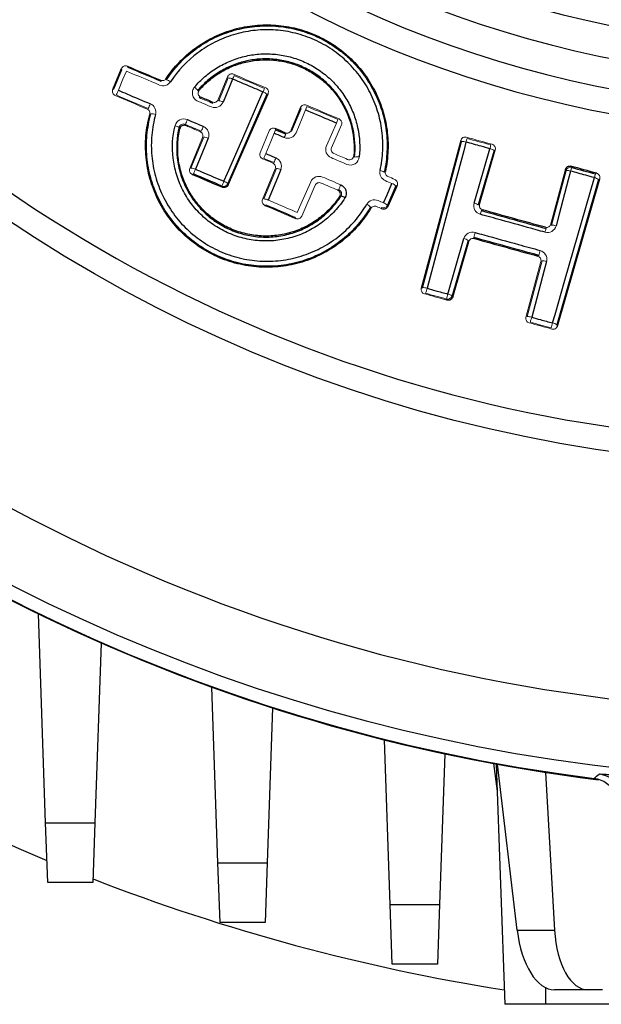
# Model space of a CAD drawing. Units: millimetres. Extents: x -1097 to 684, y -684 to 684.
# Drawn here: x -3 to 30, y -110 to -55 of the extents above; entities that cross this region are included whole.
import ezdxf

# ---------------------------------------------------------------- set-up
doc = ezdxf.new("R2010")
doc.units = ezdxf.units.MM

msp = doc.modelspace()

# ---------------------------------------------------------------- linework, layer by layer
at = {"color": 7, "linetype": 'Continuous', "lineweight": 25}
for p, q in [((2.606, -58.889), (3.087, -57.726)), ((11.139, -59.15), (8.978, -64.102)), ((9.006, -64.172), (11.208, -59.122)), ((13.005, -59.884), (12.484, -61.146)), ((21.882, -61.702), (19.695, -69.905)), ((19.762, -69.868), (21.918, -61.766)), ((22.622, -65.184), (23.491, -62.165)), ((23.722, -62.266), (22.852, -65.285)), ((22.917, -65.248), (23.786, -62.23)), ((27.983, -63.133), (28.021, -63.2)), ((27.678, -63.309), (26.869, -66.344)), ((26.906, -66.409), (27.714, -63.374)), ((27.232, -71.991), (29.578, -63.836)), ((27.714, -63.374), (27.678, -63.309)), ((8.678, -64.301), (8.651, -64.234)), ((8.978, -64.102), (9.006, -64.172)), ((18.286, -64.224), (17.816, -65.299)), ((18.355, -64.196), (17.844, -65.368)), ((29.514, -63.872), (27.194, -71.925)), ((17.816, -65.299), (17.844, -65.368)), ((21.17, -70.221), (22.056, -67.149)), ((22.286, -67.25), (21.401, -70.323)), ((21.438, -70.389), (22.323, -67.315)), ((21.401, -70.323), (21.438, -70.389)), ((-1.108, -99.523), (-1.512, -87.946)), ((1.971, -89.558), (1.623, -99.523)), ((8.432, -101.748), (8.092, -92.007)), ((11.463, -93.158), (11.163, -101.748)), ((17.972, -104.05), (17.654, -94.926)), ((20.995, -95.702), (20.703, -104.05)), ((23.691, -96.239), (23.899, -97.766)), ((23.847, -96.276), (24.312, -109.581)), ((25, -105.476), (23.911, -96.28)), ((26.568, -96.727), (27.074, -105.476)), ((-0.992, -102.829), (-1.108, -99.523)), ((-1.108, -99.523), (1.623, -99.523)), ((1.623, -99.523), (1.508, -102.829)), ((8.548, -105.053), (8.432, -101.748)), ((8.432, -101.748), (11.163, -101.748)), ((11.163, -101.748), (11.048, -105.053)), ((1.508, -102.829), (-0.992, -102.829)), ((18.088, -107.355), (17.972, -104.05)), ((17.972, -104.05), (20.703, -104.05)), ((20.703, -104.05), (20.588, -107.355)), ((11.048, -105.053), (8.548, -105.053)), ((25, -105.476), (27.074, -105.476)), ((20.588, -107.355), (18.088, -107.355)), ((26.598, -109.581), (26.598, -108.67)), ((28.944, -108.781), (27.069, -108.781)), ((29.726, -108.781), (28.944, -108.781)), ((26.598, -109.581), (24.312, -109.581)), ((30.1, -109.581), (26.598, -109.581))]:
    msp.add_line(p, q, dxfattribs=at)
at = {"color": 144, "linetype": 'Continuous', "lineweight": 18}
for p, q in [((2.675, -58.861), (3.115, -57.796)), ((3.115, -57.796), (3.087, -57.726)), ((3.412, -57.59), (3.442, -57.664)), ((8.971, -58.175), (8.446, -59.445)), ((8.474, -59.515), (8.999, -58.244)), ((2.606, -58.889), (2.675, -58.861)), ((11.208, -59.122), (11.139, -59.15)), ((8.15, -59.654), (8.121, -59.581)), ((12.512, -61.215), (13.033, -59.953)), ((13.033, -59.953), (13.005, -59.884)), ((11.594, -61.042), (11.624, -61.115)), ((14.442, -62.005), (14.992, -60.745)), ((14.727, -62.108), (15.276, -60.848)), ((7.579, -61.544), (6.869, -63.263)), ((6.939, -63.235), (7.648, -61.517)), ((11.269, -61.178), (10.766, -62.396)), ((12.188, -61.354), (12.159, -61.281)), ((12.484, -61.146), (12.512, -61.215)), ((21.918, -61.766), (21.882, -61.702)), ((23.786, -62.23), (23.722, -62.266)), ((11.6, -63.287), (10.902, -64.978)), ((10.972, -64.95), (11.669, -63.259)), ((7.071, -63.562), (7.004, -63.589)), ((29.34, -63.565), (29.407, -63.528)), ((29.578, -63.836), (29.514, -63.872)), ((13.073, -65.9), (13.816, -64.195)), ((18.355, -64.196), (18.286, -64.224)), ((11.104, -65.277), (11.037, -65.304)), ((17.516, -65.497), (17.489, -65.431)), ((22.852, -65.285), (22.917, -65.248)), ((12.744, -66.029), (12.717, -65.962)), ((23.088, -65.557), (23.02, -65.596)), ((26.603, -66.589), (26.564, -66.52)), ((26.869, -66.344), (26.906, -66.409)), ((22.597, -67.083), (22.631, -67.145)), ((22.323, -67.315), (22.286, -67.25)), ((26.139, -68.115), (26.201, -68.08)), ((26.316, -68.42), (25.491, -71.511)), ((25.558, -71.473), (26.381, -68.384)), ((19.695, -69.905), (19.762, -69.868)), ((21.129, -70.56), (21.094, -70.496)), ((27.194, -71.925), (27.232, -71.991))]:
    msp.add_line(p, q, dxfattribs=at)
at = {"color": 144, "linetype": 'Continuous', "lineweight": 18, "flags": 128}
for points in [[(3.364, -57.863), (3.175, -58.321), (2.924, -58.928)], [(13.278, -60.018), (13.089, -60.475), (12.757, -61.28)], [(11.542, -61.312), (11.353, -61.77), (11.08, -62.433)], [(12.829, -65.699), (13.027, -65.246), (13.573, -63.996)]]:
    msp.add_lwpolyline(points, dxfattribs=at)
at = {"color": 7, "linetype": 'Continuous', "lineweight": 25, "flags": 128}
for points in [[(9.245, -58.31), (9.057, -58.767), (8.721, -59.581)], [(8.764, -63.972), (8.962, -63.519), (9.754, -61.705), (10.926, -59.021)], [(7.895, -61.582), (7.706, -62.04), (7.186, -63.301)], [(22.169, -61.798), (22.042, -62.276), (21.533, -64.189), (20.013, -69.9)], [(11.914, -63.324), (11.725, -63.782), (11.216, -65.014)], [(26.961, -71.823), (27.098, -71.348), (27.646, -69.446), (29.281, -63.77)], [(27.962, -63.405), (27.835, -63.883), (27.326, -65.796), (27.154, -66.441)], [(17.599, -65.167), (17.797, -64.714), (18.068, -64.093)], [(26.629, -68.415), (26.501, -68.893), (25.992, -70.806), (25.806, -71.504)], [(-5.598, -99.583), (-2.592, -100.945), (-1.035, -101.608)]]:
    msp.add_lwpolyline(points, dxfattribs=at)
at = {"color": 7, "linetype": 'Continuous', "lineweight": 25}
msp.add_circle((41.598, 0.619), 80.373, dxfattribs=at)
for centre, radius, start, end in [((41.598, 0.619), 97.724, 186.05094, 263.94906), ((41.598, 0.619), 98.461, 187.20003, 262.79997), ((41.598, 0.619), 57.104, 227.8295, 312.1705), ((41.598, 0.619), 58.896, 227.09728, 312.90272), ((41.598, 0.619), 60.551, 227.58467, 312.41533), ((41.598, 0.619), 61.906, 227.58467, 312.41533), ((41.598, 0.619), 79.035, 220.45377, 319.54623), ((41.598, 0.619), 93.966, 220.54697, 265.75508), ((15.139, -65.308), 0.527, 51.5872, 78.4536), ((41.598, 0.619), 98.5, 225.58468, 262.9458), ((-86.961, 42.352), 181.504, 309.81463, 309.93405), ((29.362, -98.312), 1.501, 25.0155, 82.9073), ((41.598, 0.619), 110.761, 248.78375, 261.00683)]:
    msp.add_arc(centre, radius, start, end, dxfattribs=at)
at = {"color": 144, "linetype": 'Continuous', "lineweight": 18}
for centre, radius, start, end in [((5.471, -58.865), 0.532, 50.6306, 77.8251), ((8.985, -58.792), 0.548, 61.5822, 88.5461), ((5.511, -56.683), 4.073, 336.4688, 339.4737), ((-0.253, -57.653), 3.423, 333.3564, 338.1269), ((6.823, -59.217), 0.558, 29.2042, 55.9079), ((5.821, -56.813), 5.562, 336.6112, 338.8106), ((10.765, -59.526), 0.531, 45.1243, 72.3046), ((0.947, -58.165), 4.038, 333.9103, 337.9566), ((8.46, -60.062), 0.548, 61.5828, 88.5541), ((2.699, -55.486), 11.509, 336.8122, 337.8746), ((4.767, -60.813), 0.578, 68.5325, 94.6495), ((2.006, -58.618), 5.119, 334.5626, 337.7554), ((-33.959, -39.925), 53.194, 336.9594, 337.1892), ((5.986, -61.42), 0.529, 55.8219, 82.1656), ((2.27, -58.731), 5.79, 334.8449, 337.6681), ((7.635, -62.064), 0.547, 61.5837, 88.5658), ((4.09, -58.108), 8.112, 336.7336, 338.241), ((3.057, -57.669), 9.847, 336.7805, 338.0222), ((9.453, -58.229), 13.208, 344.3194, 345.2451), ((21.977, -62.302), 0.539, 69.1214, 96.2598), ((-16.068, -51.143), 41.066, 344.4304, 344.7281), ((23.397, -62.692), 0.535, 52.6866, 79.874), ((-0.048, -57.783), 12.06, 335.9653, 337.3211), ((-1.871, -57.009), 14.654, 336.1484, 337.2643), ((16.143, -63.189), 0.58, 78.2143, 104.269), ((6.926, -63.782), 0.547, 61.5844, 88.5751), ((11.657, -63.799), 0.54, 61.6099, 88.7453), ((27.955, -63.442), 0.251, 74.8726, 164.1872), ((34.556, -65.189), 6.831, 163.0731, 164.8634), ((1.228, -60.845), 6.444, 335.0637, 337.6004), ((17.351, -63.896), 0.527, 56.2651, 83.2961), ((27.773, -63.902), 0.531, 69.1951, 96.3848), ((34.18, -65.086), 5.073, 162.5617, 164.9732), ((29.185, -64.307), 0.545, 52.8983, 79.9226), ((0.78, -60.656), 8.646, 335.5567, 337.4478), ((8.747, -64.002), 0.251, 247.3259, 336.6741), ((8.603, -64.478), 0.531, 45.1253, 72.3094), ((51.788, -79.754), 39.737, 156.9025, 157.314), ((17.904, -64.609), 0.542, 45.3031, 72.4003), ((10.96, -65.489), 0.539, 61.6105, 88.7477), ((16.442, -65.753), 0.558, 38.7345, 65.4498), ((17.586, -65.199), 0.251, 247.3259, 336.6741), ((17.435, -65.684), 0.542, 45.3003, 72.3998), ((22.528, -65.711), 0.535, 52.6866, 79.874), ((-97.138, -32.491), 124.635, 344.49849, 344.59658), ((26.965, -66.938), 0.532, 69.1929, 96.3838), ((-146.931, -19.893), 175.972, 344.44491, 344.53784), ((34.347, -68.917), 8.087, 163.271, 164.7831), ((21.962, -67.676), 0.535, 52.6797, 79.867), ((37.739, -71.051), 11.915, 164.1908, 165.5632), ((26.44, -68.912), 0.532, 69.1845, 96.3761), ((19.821, -70.403), 0.539, 69.1242, 96.2702), ((-1.878, -63.892), 22.7, 343.9332, 344.6536), ((-36.644, -54.24), 59.983, 344.27494, 344.54758), ((21.159, -70.254), 0.251, 254.809, 344.1797), ((21.076, -70.748), 0.535, 52.6797, 79.867), ((25.617, -72.002), 0.532, 69.1826, 96.3751), ((36.38, -74.498), 10.989, 164.1946, 165.6825), ((35.1, -74.143), 8.463, 164.0895, 166.0215), ((26.866, -72.359), 0.544, 52.8659, 79.9188)]:
    msp.add_arc(centre, radius, start, end, dxfattribs=at)
at = {"color": 7, "linetype": 'Continuous', "lineweight": 25}
for centre, major_axis, start_param, end_param in [((26.948, -104.781), (-0.161, 3.999), 1.725203, 3.121467), ((29.065, -104.781), (0.161, 3.999), 1.765455, 3.161719)]:
    msp.add_ellipse(centre, major_axis=major_axis, ratio=0.499391, start_param=start_param, end_param=end_param, dxfattribs=at)
for points, knots in [([(5.563, -58.28), (5.778, -57.958), (6.019, -57.659), (6.547, -57.106), (6.837, -56.849), (7.46, -56.389), (7.788, -56.188), (8.473, -55.844), (8.834, -55.7), (9.578, -55.476), (9.955, -55.397), (10.72, -55.305), (11.11, -55.291), (11.888, -55.333), (12.271, -55.387), (12.835, -55.517), (13.022, -55.568), (13.392, -55.688), (13.576, -55.756), (14.115, -55.984), (14.457, -56.165), (14.944, -56.48), (15.102, -56.592), (15.41, -56.83), (15.56, -56.958), (15.988, -57.354), (16.247, -57.64), (16.715, -58.254), (16.925, -58.586), (17.281, -59.274), (17.427, -59.629), (17.659, -60.364), (17.744, -60.746), (17.846, -61.51), (17.864, -61.893), (17.834, -62.661), (17.786, -63.048), (17.704, -63.426)], [0, 0, 0, 0, 0.0625, 0.0625, 0.125, 0.125, 0.1875, 0.1875, 0.25, 0.25, 0.3125, 0.3125, 0.375, 0.375, 0.4375, 0.4375, 0.46875, 0.46875, 0.5, 0.5, 0.5625, 0.5625, 0.59375, 0.59375, 0.625, 0.625, 0.6875, 0.6875, 0.75, 0.75, 0.8125, 0.8125, 0.875, 0.875, 0.9375, 0.9375, 1, 1, 1, 1]), ([(5.583, -58.345), (6.01, -57.7), (6.534, -57.144), (7.464, -56.449), (7.79, -56.248), (8.472, -55.902), (8.83, -55.758), (9.572, -55.532), (9.948, -55.453), (10.709, -55.359), (11.097, -55.345), (11.874, -55.385), (12.255, -55.438), (12.818, -55.567), (13.004, -55.619), (13.372, -55.738), (13.556, -55.806), (14.093, -56.033), (14.434, -56.214), (14.919, -56.527), (15.076, -56.639), (15.382, -56.877), (15.532, -57.004), (15.958, -57.4), (16.216, -57.686), (16.68, -58.299), (16.889, -58.63), (17.241, -59.317), (17.386, -59.672), (17.614, -60.404), (17.697, -60.786), (17.795, -61.548), (17.811, -61.929), (17.777, -62.694), (17.727, -63.079), (17.644, -63.457)], [0, 0, 0, 0, 0.125, 0.125, 0.1875, 0.1875, 0.25, 0.25, 0.3125, 0.3125, 0.375, 0.375, 0.4375, 0.4375, 0.46875, 0.46875, 0.5, 0.5, 0.5625, 0.5625, 0.59375, 0.59375, 0.625, 0.625, 0.6875, 0.6875, 0.75, 0.75, 0.8125, 0.8125, 0.875, 0.875, 0.9375, 0.9375, 1, 1, 1, 1]), ([(17.412, -63.372), (17.493, -63.008), (17.541, -62.638), (17.574, -61.902), (17.559, -61.535), (17.466, -60.801), (17.386, -60.434), (17.167, -59.729), (17.028, -59.387), (16.689, -58.726), (16.489, -58.407), (16.041, -57.816), (15.793, -57.541), (15.383, -57.16), (15.239, -57.038), (14.945, -56.808), (14.793, -56.701), (14.326, -56.399), (13.998, -56.225), (13.308, -55.933), (12.951, -55.818), (12.228, -55.652), (11.861, -55.601), (11.113, -55.563), (10.74, -55.577), (10.007, -55.667), (9.645, -55.744), (8.931, -55.962), (8.587, -56.101), (7.931, -56.434), (7.618, -56.629), (6.723, -57.298), (6.219, -57.833), (5.808, -58.454)], [0, 0, 0, 0, 0.0625, 0.0625, 0.125, 0.125, 0.1875, 0.1875, 0.25, 0.25, 0.3125, 0.3125, 0.375, 0.375, 0.40625, 0.40625, 0.4375, 0.4375, 0.5, 0.5, 0.5625, 0.5625, 0.625, 0.625, 0.6875, 0.6875, 0.75, 0.75, 0.8125, 0.8125, 0.875, 0.875, 1, 1, 1, 1]), ([(7.136, -58.754), (7.313, -58.544), (7.506, -58.348), (7.923, -57.988), (8.146, -57.825), (8.61, -57.539), (8.852, -57.414), (9.359, -57.202), (9.624, -57.116), (10.156, -56.988), (10.427, -56.945), (10.975, -56.902), (11.255, -56.903), (11.803, -56.948), (12.074, -56.992), (12.609, -57.123), (12.875, -57.212), (13.383, -57.427), (13.626, -57.554), (14.093, -57.847), (14.317, -58.014), (14.732, -58.378), (14.923, -58.575), (15.273, -58.998), (15.433, -59.226), (15.712, -59.701), (15.832, -59.948), (16.031, -60.456), (16.111, -60.721), (16.287, -61.529), (16.318, -62.072), (16.262, -62.621)], [0, 0, 0, 0, 0.0625, 0.0625, 0.125, 0.125, 0.1875, 0.1875, 0.25, 0.25, 0.3125, 0.3125, 0.375, 0.375, 0.4375, 0.4375, 0.5, 0.5, 0.5625, 0.5625, 0.625, 0.625, 0.6875, 0.6875, 0.75, 0.75, 0.8125, 0.8125, 0.875, 0.875, 1, 1, 1, 1]), ([(16, -62.627), (16.053, -62.105), (16.024, -61.587), (15.856, -60.819), (15.78, -60.567), (15.59, -60.083), (15.476, -59.849), (15.21, -59.396), (15.057, -59.179), (14.724, -58.777), (14.542, -58.59), (14.147, -58.243), (13.933, -58.084), (13.489, -57.805), (13.257, -57.684), (12.774, -57.479), (12.521, -57.395), (12.011, -57.269), (11.753, -57.227), (11.231, -57.184), (10.965, -57.183), (10.442, -57.224), (10.185, -57.265), (9.678, -57.386), (9.427, -57.469), (8.944, -57.67), (8.713, -57.788), (8.271, -58.061), (8.06, -58.216), (7.663, -58.558), (7.479, -58.744), (7.31, -58.944)], [0, 0, 0, 0, 0.125, 0.125, 0.1875, 0.1875, 0.25, 0.25, 0.3125, 0.3125, 0.375, 0.375, 0.4375, 0.4375, 0.5, 0.5, 0.5625, 0.5625, 0.625, 0.625, 0.6875, 0.6875, 0.75, 0.75, 0.8125, 0.8125, 0.875, 0.875, 0.9375, 0.9375, 1, 1, 1, 1]), ([(7.399, -58.921), (7.565, -58.729), (7.746, -58.551), (8.138, -58.221), (8.347, -58.071), (8.781, -57.809), (9.008, -57.695), (9.483, -57.502), (9.73, -57.423), (10.226, -57.307), (10.478, -57.269), (10.989, -57.232), (11.249, -57.234), (11.76, -57.277), (12.012, -57.319), (12.509, -57.442), (12.757, -57.524), (13.231, -57.725), (13.457, -57.843), (13.892, -58.114), (14.101, -58.268), (14.49, -58.607), (14.669, -58.789), (14.997, -59.181), (15.147, -59.391), (15.544, -60.054), (15.735, -60.527), (15.966, -61.53), (16.001, -62.036), (15.956, -62.547)], [0, 0, 0, 0, 0.0625, 0.0625, 0.125, 0.125, 0.1875, 0.1875, 0.25, 0.25, 0.3125, 0.3125, 0.375, 0.375, 0.4375, 0.4375, 0.5, 0.5, 0.5625, 0.5625, 0.625, 0.625, 0.6875, 0.6875, 0.75, 0.75, 0.875, 0.875, 1, 1, 1, 1]), ([(10.926, -59.021), (10.772, -58.956), (10.619, -58.891), (10.465, -58.826), (10.059, -58.654), (9.652, -58.482), (9.245, -58.31)], [0, 0, 0, 0, 0.0005, 0.0005, 0.0005, 0.001824931, 0.001824931, 0.001824931, 0.001824931]), ([(2.924, -58.928), (3.078, -58.993), (3.231, -59.059), (3.384, -59.124), (3.819, -59.31), (4.255, -59.495), (4.69, -59.681)], [0, 0, 0, 0, 0.0005, 0.0005, 0.0005, 0.001919803, 0.001919803, 0.001919803, 0.001919803]), ([(14.992, -60.745), (14.839, -60.68), (14.685, -60.615), (14.532, -60.55), (14.114, -60.372), (13.696, -60.195), (13.278, -60.018)], [0, 0, 0, 0, 0.0005, 0.0005, 0.0005, 0.001862126, 0.001862126, 0.001862126, 0.001862126]), ([(16.899, -65.469), (16.696, -65.81), (16.461, -66.133), (15.932, -66.74), (15.644, -67.015), (15.023, -67.512), (14.687, -67.735), (13.979, -68.118), (13.612, -68.276), (13.043, -68.463), (12.851, -68.517), (12.459, -68.608), (12.259, -68.645), (11.66, -68.728), (11.26, -68.747), (10.66, -68.722), (10.459, -68.705), (10.058, -68.652), (9.858, -68.617), (9.268, -68.484), (8.887, -68.361), (8.147, -68.047), (7.786, -67.854), (7.114, -67.412), (6.8, -67.163), (6.217, -66.608), (5.948, -66.301), (5.476, -65.653), (5.27, -65.31), (5.007, -64.766), (4.927, -64.58), (4.785, -64.203), (4.723, -64.013), (4.563, -63.436), (4.49, -63.044), (4.416, -62.242), (4.415, -61.84), (4.483, -61.047), (4.552, -60.655), (4.658, -60.266)], [0, 0, 0, 0, 0.0625, 0.0625, 0.125, 0.125, 0.1875, 0.1875, 0.25, 0.25, 0.28125, 0.28125, 0.3125, 0.3125, 0.375, 0.375, 0.40625, 0.40625, 0.4375, 0.4375, 0.5, 0.5, 0.5625, 0.5625, 0.625, 0.625, 0.6875, 0.6875, 0.75, 0.75, 0.78125, 0.78125, 0.8125, 0.8125, 0.875, 0.875, 0.9375, 0.9375, 1, 1, 1, 1]), ([(16.877, -65.404), (16.673, -65.75), (16.441, -66.072), (15.924, -66.672), (15.637, -66.95), (15.014, -67.454), (14.683, -67.675), (14.161, -67.961), (13.982, -68.049), (13.616, -68.209), (13.427, -68.281), (12.856, -68.471), (12.468, -68.562), (11.876, -68.646), (11.677, -68.665), (11.276, -68.686), (11.073, -68.687), (10.472, -68.663), (10.076, -68.611), (9.295, -68.437), (8.907, -68.312), (8.169, -68), (7.816, -67.811), (7.146, -67.371), (6.827, -67.117), (6.249, -66.565), (5.986, -66.265), (5.632, -65.778), (5.52, -65.608), (5.314, -65.263), (5.22, -65.087), (4.961, -64.549), (4.821, -64.176), (4.609, -63.401), (4.538, -63.006), (4.468, -62.216), (4.468, -61.818), (4.541, -61.018), (4.613, -60.624), (4.72, -60.238)], [0, 0, 0, 0, 0.0625, 0.0625, 0.125, 0.125, 0.1875, 0.1875, 0.21875, 0.21875, 0.25, 0.25, 0.3125, 0.3125, 0.34375, 0.34375, 0.375, 0.375, 0.4375, 0.4375, 0.5, 0.5, 0.5625, 0.5625, 0.625, 0.625, 0.6875, 0.6875, 0.71875, 0.71875, 0.75, 0.75, 0.8125, 0.8125, 0.875, 0.875, 0.9375, 0.9375, 1, 1, 1, 1]), ([(4.978, -60.276), (4.875, -60.648), (4.806, -61.026), (4.736, -61.795), (4.736, -62.178), (4.803, -62.939), (4.871, -63.318), (5.076, -64.064), (5.21, -64.423), (5.459, -64.941), (5.55, -65.11), (5.747, -65.442), (5.855, -65.605), (6.195, -66.074), (6.448, -66.363), (7.005, -66.894), (7.312, -67.139), (7.957, -67.562), (8.296, -67.744), (9.006, -68.045), (9.38, -68.164), (10.131, -68.332), (10.512, -68.382), (11.091, -68.404), (11.286, -68.403), (11.672, -68.383), (11.864, -68.365), (12.433, -68.284), (12.806, -68.196), (13.356, -68.013), (13.537, -67.944), (13.89, -67.79), (14.062, -67.705), (14.564, -67.43), (14.882, -67.218), (15.481, -66.733), (15.757, -66.465), (16.254, -65.888), (16.477, -65.578), (16.673, -65.246)], [0, 0, 0, 0, 0.0625, 0.0625, 0.125, 0.125, 0.1875, 0.1875, 0.25, 0.25, 0.28125, 0.28125, 0.3125, 0.3125, 0.375, 0.375, 0.4375, 0.4375, 0.5, 0.5, 0.5625, 0.5625, 0.625, 0.625, 0.65625, 0.65625, 0.6875, 0.6875, 0.75, 0.75, 0.78125, 0.78125, 0.8125, 0.8125, 0.875, 0.875, 0.9375, 0.9375, 1, 1, 1, 1]), ([(6.744, -60.556), (6.897, -60.621), (7.05, -60.686), (7.204, -60.751), (7.344, -60.811), (7.485, -60.871), (7.625, -60.931)], [0, 0, 0, 0, 0.0005000001, 0.0005000001, 0.0005000001, 0.0009581555, 0.0009581555, 0.0009581555, 0.0009581555]), ([(15.467, -64.895), (15.302, -65.151), (15.115, -65.393), (14.706, -65.835), (14.484, -66.037), (14.004, -66.402), (13.745, -66.566), (13.208, -66.843), (12.929, -66.957), (12.351, -67.136), (12.05, -67.202), (11.449, -67.277), (11.147, -67.289), (10.54, -67.258), (10.234, -67.216), (9.643, -67.08), (9.355, -66.986), (8.794, -66.748), (8.522, -66.603), (8.015, -66.272), (7.777, -66.085), (7.331, -65.667), (7.127, -65.438), (6.766, -64.953), (6.607, -64.696), (6.333, -64.151), (6.221, -63.868), (6.048, -63.291), (5.987, -62.995), (5.882, -62.088), (5.917, -61.487), (6.058, -60.895)], [0, 0, 0, 0, 0.0625, 0.0625, 0.125, 0.125, 0.1875, 0.1875, 0.25, 0.25, 0.3125, 0.3125, 0.375, 0.375, 0.4375, 0.4375, 0.5, 0.5, 0.5625, 0.5625, 0.625, 0.625, 0.6875, 0.6875, 0.75, 0.75, 0.8125, 0.8125, 0.875, 0.875, 1, 1, 1, 1]), ([(6.283, -60.982), (6.149, -61.545), (6.115, -62.117), (6.215, -62.981), (6.273, -63.263), (6.437, -63.812), (6.544, -64.082), (6.805, -64.601), (6.957, -64.846), (7.301, -65.308), (7.495, -65.526), (7.92, -65.924), (8.147, -66.103), (8.63, -66.418), (8.889, -66.556), (9.424, -66.784), (9.699, -66.873), (10.262, -67.002), (10.553, -67.043), (11.131, -67.072), (11.419, -67.061), (11.992, -66.989), (12.278, -66.927), (12.829, -66.756), (13.094, -66.647), (13.606, -66.383), (13.853, -66.227), (14.309, -65.88), (14.521, -65.687), (14.91, -65.265), (15.089, -65.035), (15.245, -64.792)], [0, 0, 0, 0, 0.125, 0.125, 0.1875, 0.1875, 0.25, 0.25, 0.3125, 0.3125, 0.375, 0.375, 0.4375, 0.4375, 0.5, 0.5, 0.5625, 0.5625, 0.625, 0.625, 0.6875, 0.6875, 0.75, 0.75, 0.8125, 0.8125, 0.875, 0.875, 0.9375, 0.9375, 1, 1, 1, 1]), ([(15.163, -64.818), (15.009, -65.052), (14.834, -65.272), (14.445, -65.684), (14.234, -65.871), (13.785, -66.206), (13.545, -66.354), (13.037, -66.611), (12.775, -66.715), (12.237, -66.878), (11.96, -66.936), (11.394, -67.005), (11.111, -67.014), (10.548, -66.984), (10.266, -66.944), (9.71, -66.816), (9.441, -66.728), (8.921, -66.507), (8.668, -66.373), (8.19, -66.063), (7.967, -65.888), (7.554, -65.504), (7.362, -65.291), (7.02, -64.837), (6.87, -64.598), (6.613, -64.097), (6.505, -63.831), (6.338, -63.291), (6.279, -63.016), (6.208, -62.458), (6.196, -62.173), (6.223, -61.61), (6.26, -61.333), (6.321, -61.06)], [0, 0, 0, 0, 0.0625, 0.0625, 0.125, 0.125, 0.1875, 0.1875, 0.25, 0.25, 0.3125, 0.3125, 0.375, 0.375, 0.4375, 0.4375, 0.5, 0.5, 0.5625, 0.5625, 0.625, 0.625, 0.6875, 0.6875, 0.75, 0.75, 0.8125, 0.8125, 0.875, 0.875, 0.9375, 0.9375, 1, 1, 1, 1]), ([(6.321, -61.06), (6.313, -61.044), (6.305, -61.027), (6.297, -61.011), (6.292, -61.001), (6.288, -60.992), (6.283, -60.982)], [0, 0, 0, 0, 0.0004805464, 0.0004805464, 0.0004805464, 0.0007731129, 0.0007731129, 0.0007731129, 0.0007731129]), ([(6.665, -60.887), (6.596, -60.857), (6.516, -60.86), (6.386, -60.926), (6.337, -60.988), (6.321, -61.06)], [0, 0, 0, 0, 0.5, 0.5, 1, 1, 1, 1]), ([(12.106, -61.551), (11.953, -61.486), (11.799, -61.421), (11.646, -61.356), (11.611, -61.342), (11.577, -61.327), (11.542, -61.312)], [0, 0, 0, 0, 0.0005000001, 0.0005000001, 0.0005000001, 0.0006126291, 0.0006126291, 0.0006126291, 0.0006126291]), ([(23.491, -62.165), (23.331, -62.121), (23.17, -62.076), (23.01, -62.031), (22.73, -61.954), (22.449, -61.876), (22.169, -61.798)], [0, 0, 0, 0, 0.0005, 0.0005, 0.0005, 0.001372014, 0.001372014, 0.001372014, 0.001372014]), ([(11.08, -62.433), (11.233, -62.498), (11.386, -62.564), (11.54, -62.629), (11.574, -62.643), (11.609, -62.658), (11.644, -62.673)], [0, 0, 0, 0, 0.0005000001, 0.0005000001, 0.0005000001, 0.0006126453, 0.0006126453, 0.0006126453, 0.0006126453]), ([(27.678, -63.309), (27.695, -63.246), (27.737, -63.19), (27.849, -63.124), (27.919, -63.115), (27.983, -63.133)], [0, 0, 0, 0, 0.5, 0.5, 1, 1, 1, 1]), ([(7.186, -63.301), (7.339, -63.366), (7.493, -63.431), (7.646, -63.496), (8.019, -63.655), (8.391, -63.814), (8.764, -63.972)], [0, 0, 0, 0, 0.0005, 0.0005, 0.0005, 0.001715427, 0.001715427, 0.001715427, 0.001715427]), ([(29.281, -63.77), (29.12, -63.726), (28.96, -63.681), (28.799, -63.637), (28.52, -63.56), (28.241, -63.482), (27.962, -63.405)], [0, 0, 0, 0, 0.0005, 0.0005, 0.0005, 0.001368512, 0.001368512, 0.001368512, 0.001368512]), ([(9.006, -64.172), (8.98, -64.232), (8.929, -64.28), (8.808, -64.327), (8.738, -64.327), (8.678, -64.301)], [0, 0, 0, 0, 0.5, 0.5, 1, 1, 1, 1]), ([(15.236, -64.165), (15.371, -64.223), (15.478, -64.341), (15.565, -64.616), (15.545, -64.772), (15.467, -64.895)], [0, 0, 0, 0, 0.5, 0.5, 1, 1, 1, 1]), ([(17.844, -65.368), (17.818, -65.428), (17.768, -65.475), (17.647, -65.523), (17.577, -65.522), (17.516, -65.497)], [0, 0, 0, 0, 0.5, 0.5, 1, 1, 1, 1]), ([(26.544, -66.794), (26.383, -66.75), (26.223, -66.705), (26.062, -66.661), (25.42, -66.482), (24.777, -66.304), (24.135, -66.126), (23.744, -66.018), (23.353, -65.909), (22.963, -65.801)], [0, 0, 0, 0, 0.0005, 0.0005, 0.0005, 0.002500009, 0.002500009, 0.002500009, 0.003716292, 0.003716292, 0.003716292, 0.003716292]), ([(22.673, -66.808), (22.833, -66.852), (22.994, -66.897), (23.155, -66.941), (23.797, -67.119), (24.44, -67.297), (25.082, -67.475), (25.48, -67.585), (25.877, -67.695), (26.275, -67.805)], [0, 0, 0, 0, 0.0005, 0.0005, 0.0005, 0.002500008, 0.002500008, 0.002500008, 0.003737616, 0.003737616, 0.003737616, 0.003737616]), ([(20.013, -69.9), (20.173, -69.944), (20.334, -69.989), (20.494, -70.034), (20.72, -70.096), (20.945, -70.159), (21.17, -70.221)], [0, 0, 0, 0, 0.0005, 0.0005, 0.0005, 0.001201497, 0.001201497, 0.001201497, 0.001201497]), ([(21.438, -70.389), (21.42, -70.452), (21.376, -70.506), (21.263, -70.569), (21.193, -70.577), (21.129, -70.56)], [0, 0, 0, 0, 0.5, 0.5, 1, 1, 1, 1]), ([(25.806, -71.504), (25.967, -71.549), (26.127, -71.593), (26.288, -71.637), (26.512, -71.699), (26.737, -71.761), (26.961, -71.823)], [0, 0, 0, 0, 0.0005, 0.0005, 0.0005, 0.001198353, 0.001198353, 0.001198353, 0.001198353]), ([(30.428, -97.919), (30.374, -97.803), (30.307, -97.697), (30.147, -97.503), (30.054, -97.415), (29.851, -97.267), (29.739, -97.205), (29.505, -97.112), (29.383, -97.081), (29.257, -97.065)], [0, 0, 0, 0, 0.25, 0.25, 0.5, 0.5, 0.75, 0.75, 1, 1, 1, 1]), ([(29.548, -96.822), (29.552, -96.819), (29.569, -96.817), (29.629, -96.817), (29.67, -96.818), (29.777, -96.824), (29.843, -96.828), (29.994, -96.839), (30.079, -96.846), (30.265, -96.862), (30.367, -96.871), (30.586, -96.891), (30.703, -96.901), (31.069, -96.935), (31.332, -96.96), (31.613, -96.986)], [0, 0, 0, 0, 0.125, 0.125, 0.25, 0.25, 0.375, 0.375, 0.5, 0.5, 0.625, 0.625, 0.75, 0.75, 1, 1, 1, 1])]:
    msp.add_open_spline(points, degree=3, knots=knots, dxfattribs=at)
at = {"color": 144, "linetype": 'Continuous', "lineweight": 18}
for points, knots in [([(3.087, -57.726), (3.112, -57.665), (3.16, -57.616), (3.28, -57.565), (3.351, -57.565), (3.412, -57.59)], [0, 0, 0, 0, 0.5, 0.5, 1, 1, 1, 1]), ([(5.202, -58.64), (5.049, -58.575), (4.895, -58.51), (4.742, -58.445), (4.282, -58.251), (3.823, -58.057), (3.364, -57.863)], [0, 0, 0, 0, 0.0005, 0.0005, 0.0005, 0.001996031, 0.001996031, 0.001996031, 0.001996031]), ([(5.26, -58.371), (5.314, -58.394), (5.374, -58.397), (5.483, -58.363), (5.531, -58.327), (5.563, -58.28)], [0, 0, 0, 0, 0.5, 0.5, 1, 1, 1, 1]), ([(5.281, -58.441), (5.278, -58.432), (5.276, -58.424), (5.273, -58.415), (5.269, -58.401), (5.265, -58.386), (5.26, -58.371)], [0.0002018799, 0.0002018799, 0.0002018799, 0.0002018799, 0.0004940835, 0.0004940835, 0.0004940835, 0.0010037432, 0.0010037432, 0.0010037432, 0.0010037432]), ([(5.563, -58.28), (5.567, -58.294), (5.572, -58.308), (5.576, -58.322), (5.576, -58.323), (5.577, -58.325), (5.577, -58.326), (5.579, -58.332), (5.581, -58.338), (5.583, -58.345)], [0, 0, 0, 0, 0.0005, 0.0005, 0.0005, 0.0005429291, 0.0005429291, 0.0005429291, 0.000765714, 0.000765714, 0.000765714, 0.000765714]), ([(8.971, -58.175), (8.996, -58.114), (9.045, -58.065), (9.165, -58.014), (9.235, -58.013), (9.296, -58.039)], [0, 0, 0, 0, 0.5, 0.5, 1, 1, 1, 1]), ([(2.741, -59.215), (2.68, -59.189), (2.631, -59.139), (2.582, -59.019), (2.581, -58.949), (2.606, -58.889)], [0, 0, 0, 0, 0.5, 0.5, 1, 1, 1, 1]), ([(5.808, -58.454), (5.745, -58.55), (5.65, -58.622), (5.43, -58.69), (5.309, -58.685), (5.202, -58.64)], [0, 0, 0, 0, 0.5, 0.5, 1, 1, 1, 1]), ([(7.316, -59.533), (7.243, -59.503), (7.18, -59.455), (7.079, -59.335), (7.044, -59.263), (7.011, -59.113), (7.012, -59.033), (7.05, -58.884), (7.086, -58.814), (7.136, -58.754)], [0, 0, 0, 0, 0.25, 0.25, 0.5, 0.5, 0.75, 0.75, 1, 1, 1, 1]), ([(7.31, -58.944), (7.317, -58.942), (7.324, -58.941), (7.331, -58.939), (7.354, -58.933), (7.376, -58.927), (7.399, -58.921)], [0.000246003, 0.000246003, 0.000246003, 0.000246003, 0.0004271623, 0.0004271623, 0.0004271623, 0.0010074996, 0.0010074996, 0.0010074996, 0.0010074996]), ([(7.399, -58.921), (7.348, -58.98), (7.326, -59.062), (7.358, -59.215), (7.414, -59.282), (7.487, -59.313)], [0, 0, 0, 0, 0.5, 0.5, 1, 1, 1, 1]), ([(11.079, -58.794), (11.14, -58.82), (11.189, -58.871), (11.236, -58.992), (11.234, -59.062), (11.208, -59.122)], [0, 0, 0, 0, 0.5, 0.5, 1, 1, 1, 1]), ([(7.487, -59.313), (7.466, -59.318), (7.446, -59.323), (7.426, -59.328), (7.416, -59.33), (7.405, -59.332), (7.395, -59.335)], [0, 0, 0, 0, 0.0005380165, 0.0005380165, 0.0005380165, 0.0008049146, 0.0008049146, 0.0008049146, 0.0008049146]), ([(8.121, -59.581), (8.182, -59.607), (8.252, -59.607), (8.372, -59.556), (8.421, -59.506), (8.446, -59.445)], [0, 0, 0, 0, 0.5, 0.5, 1, 1, 1, 1]), ([(4.658, -60.266), (4.673, -60.208), (4.667, -60.145), (4.615, -60.037), (4.569, -59.994), (4.513, -59.97)], [0, 0, 0, 0, 0.5, 0.5, 1, 1, 1, 1]), ([(4.69, -59.681), (4.802, -59.728), (4.894, -59.817), (4.999, -60.034), (5.011, -60.159), (4.978, -60.276)], [0, 0, 0, 0, 0.5, 0.5, 1, 1, 1, 1]), ([(8.07, -59.852), (7.917, -59.787), (7.763, -59.722), (7.61, -59.657), (7.512, -59.616), (7.414, -59.575), (7.316, -59.533)], [0, 0, 0, 0, 0.0005000001, 0.0005000001, 0.0005000001, 0.0008190611, 0.0008190611, 0.0008190611, 0.0008190611]), ([(8.721, -59.581), (8.671, -59.702), (8.573, -59.802), (8.333, -59.903), (8.192, -59.904), (8.07, -59.852)], [0, 0, 0, 0, 0.5, 0.5, 1, 1, 1, 1]), ([(13.005, -59.884), (13.03, -59.823), (13.079, -59.774), (13.199, -59.723), (13.27, -59.723), (13.331, -59.749)], [0, 0, 0, 0, 0.5, 0.5, 1, 1, 1, 1]), ([(4.72, -60.238), (4.713, -60.241), (4.706, -60.244), (4.699, -60.247), (4.698, -60.247), (4.698, -60.248), (4.698, -60.248), (4.684, -60.254), (4.671, -60.26), (4.658, -60.266)], [0.0002429732, 0.0002429732, 0.0002429732, 0.0002429732, 0.0005, 0.0005, 0.0005, 0.0005130439, 0.0005130439, 0.0005130439, 0.000993913, 0.000993913, 0.000993913, 0.000993913]), ([(6.058, -60.895), (6.092, -60.753), (6.191, -60.631), (6.45, -60.503), (6.608, -60.498), (6.744, -60.556)], [0, 0, 0, 0, 0.5, 0.5, 1, 1, 1, 1]), ([(15.147, -60.519), (15.208, -60.545), (15.257, -60.596), (15.304, -60.718), (15.303, -60.787), (15.276, -60.848)], [0, 0, 0, 0, 0.5, 0.5, 1, 1, 1, 1]), ([(6.628, -60.816), (6.56, -60.787), (6.481, -60.788), (6.351, -60.85), (6.3, -60.91), (6.283, -60.982)], [0, 0, 0, 0, 0.5, 0.5, 1, 1, 1, 1]), ([(6.628, -60.816), (6.632, -60.823), (6.635, -60.829), (6.638, -60.836), (6.647, -60.853), (6.656, -60.87), (6.665, -60.887)], [0.0002705252, 0.0002705252, 0.0002705252, 0.0002705252, 0.0004698195, 0.0004698195, 0.0004698195, 0.0009955255, 0.0009955255, 0.0009955255, 0.0009955255]), ([(7.625, -60.931), (7.747, -60.982), (7.845, -61.083), (7.944, -61.323), (7.945, -61.461), (7.895, -61.582)], [0, 0, 0, 0, 0.5, 0.5, 1, 1, 1, 1]), ([(11.269, -61.178), (11.294, -61.117), (11.343, -61.067), (11.463, -61.017), (11.533, -61.016), (11.594, -61.042)], [0, 0, 0, 0, 0.5, 0.5, 1, 1, 1, 1]), ([(7.579, -61.544), (7.604, -61.484), (7.604, -61.414), (7.554, -61.294), (7.505, -61.244), (7.444, -61.218)], [0, 0, 0, 0, 0.5, 0.5, 1, 1, 1, 1]), ([(12.757, -61.28), (12.707, -61.401), (12.609, -61.501), (12.369, -61.602), (12.228, -61.603), (12.106, -61.551)], [0, 0, 0, 0, 0.5, 0.5, 1, 1, 1, 1]), ([(12.159, -61.281), (12.22, -61.307), (12.29, -61.307), (12.41, -61.256), (12.459, -61.207), (12.484, -61.146)], [0, 0, 0, 0, 0.5, 0.5, 1, 1, 1, 1]), ([(21.882, -61.702), (21.899, -61.639), (21.941, -61.583), (22.054, -61.517), (22.123, -61.508), (22.187, -61.525)], [0, 0, 0, 0, 0.5, 0.5, 1, 1, 1, 1]), ([(14.699, -62.662), (14.577, -62.61), (14.479, -62.508), (14.386, -62.264), (14.389, -62.125), (14.442, -62.005)], [0, 0, 0, 0, 0.5, 0.5, 1, 1, 1, 1]), ([(14.727, -62.108), (14.701, -62.168), (14.699, -62.237), (14.746, -62.359), (14.795, -62.41), (14.856, -62.436)], [0, 0, 0, 0, 0.5, 0.5, 1, 1, 1, 1]), ([(23.615, -61.922), (23.679, -61.939), (23.734, -61.983), (23.796, -62.098), (23.804, -62.167), (23.786, -62.23)], [0, 0, 0, 0, 0.5, 0.5, 1, 1, 1, 1]), ([(10.901, -62.722), (10.84, -62.696), (10.791, -62.646), (10.741, -62.526), (10.741, -62.456), (10.766, -62.396)], [0, 0, 0, 0, 0.5, 0.5, 1, 1, 1, 1]), ([(11.644, -62.673), (11.765, -62.724), (11.863, -62.825), (11.963, -63.065), (11.964, -63.203), (11.914, -63.324)], [0, 0, 0, 0, 0.5, 0.5, 1, 1, 1, 1]), ([(15.577, -63.034), (15.423, -62.969), (15.27, -62.904), (15.116, -62.839), (14.977, -62.78), (14.838, -62.721), (14.699, -62.662)], [0, 0, 0, 0, 0.0005000001, 0.0005000001, 0.0005000001, 0.0009532284, 0.0009532284, 0.0009532284, 0.0009532284]), ([(16.262, -62.621), (16.246, -62.776), (16.157, -62.92), (15.892, -63.083), (15.722, -63.096), (15.577, -63.034)], [0, 0, 0, 0, 0.5, 0.5, 1, 1, 1, 1]), ([(15.613, -62.757), (15.686, -62.788), (15.772, -62.782), (15.905, -62.699), (15.949, -62.626), (15.956, -62.547)], [0, 0, 0, 0, 0.5, 0.5, 1, 1, 1, 1]), ([(15.956, -62.547), (15.967, -62.568), (15.979, -62.588), (15.99, -62.608), (15.993, -62.614), (15.997, -62.621), (16, -62.627)], [0, 0, 0, 0, 0.0005774958, 0.0005774958, 0.0005774958, 0.000754096, 0.000754096, 0.000754096, 0.000754096]), ([(7.004, -63.589), (6.944, -63.563), (6.895, -63.513), (6.845, -63.393), (6.844, -63.324), (6.869, -63.263)], [0, 0, 0, 0, 0.5, 0.5, 1, 1, 1, 1]), ([(11.6, -63.287), (11.625, -63.227), (11.625, -63.157), (11.575, -63.037), (11.526, -62.987), (11.465, -62.961)], [0, 0, 0, 0, 0.5, 0.5, 1, 1, 1, 1]), ([(13.573, -63.996), (13.625, -63.876), (13.726, -63.78), (13.968, -63.685), (14.108, -63.686), (14.229, -63.738)], [0, 0, 0, 0, 0.5, 0.5, 1, 1, 1, 1]), ([(14.229, -63.738), (14.383, -63.803), (14.536, -63.868), (14.69, -63.933), (14.872, -64.011), (15.054, -64.088), (15.236, -64.165)], [0, 0, 0, 0, 0.0005, 0.0005, 0.0005, 0.001093185, 0.001093185, 0.001093185, 0.001093185]), ([(17.7, -63.936), (17.593, -63.891), (17.506, -63.809), (17.401, -63.602), (17.387, -63.484), (17.412, -63.372)], [0, 0, 0, 0, 0.5, 0.5, 1, 1, 1, 1]), ([(17.644, -63.457), (17.651, -63.453), (17.658, -63.45), (17.665, -63.446), (17.678, -63.44), (17.691, -63.433), (17.704, -63.426)], [0.0002328403, 0.0002328403, 0.0002328403, 0.0002328403, 0.0005, 0.0005, 0.0005, 0.0009995377, 0.0009995377, 0.0009995377, 0.0009995377]), ([(17.704, -63.426), (17.692, -63.483), (17.7, -63.541), (17.752, -63.644), (17.796, -63.685), (17.849, -63.707)], [0, 0, 0, 0, 0.5, 0.5, 1, 1, 1, 1]), ([(29.407, -63.528), (29.471, -63.545), (29.526, -63.589), (29.589, -63.704), (29.596, -63.773), (29.578, -63.836)], [0, 0, 0, 0, 0.5, 0.5, 1, 1, 1, 1]), ([(14.144, -64.067), (14.084, -64.041), (14.014, -64.04), (13.893, -64.088), (13.842, -64.135), (13.816, -64.195)], [0, 0, 0, 0, 0.5, 0.5, 1, 1, 1, 1]), ([(18.226, -63.868), (18.287, -63.894), (18.336, -63.945), (18.383, -64.066), (18.381, -64.136), (18.355, -64.196)], [0, 0, 0, 0, 0.5, 0.5, 1, 1, 1, 1]), ([(15.163, -64.818), (15.204, -64.757), (15.214, -64.678), (15.171, -64.539), (15.118, -64.48), (15.049, -64.451)], [0, 0, 0, 0, 0.5, 0.5, 1, 1, 1, 1]), ([(15.245, -64.792), (15.284, -64.73), (15.293, -64.652), (15.247, -64.515), (15.194, -64.457), (15.125, -64.428)], [0, 0, 0, 0, 0.5, 0.5, 1, 1, 1, 1]), ([(15.245, -64.792), (15.235, -64.795), (15.224, -64.798), (15.214, -64.802), (15.197, -64.807), (15.18, -64.813), (15.163, -64.818)], [0.000227033, 0.000227033, 0.000227033, 0.000227033, 0.0005154295, 0.0005154295, 0.0005154295, 0.0009932334, 0.0009932334, 0.0009932334, 0.0009932334]), ([(11.037, -65.304), (10.976, -65.278), (10.927, -65.228), (10.877, -65.108), (10.877, -65.038), (10.902, -64.978)], [0, 0, 0, 0, 0.5, 0.5, 1, 1, 1, 1]), ([(11.216, -65.014), (11.37, -65.08), (11.523, -65.145), (11.677, -65.21), (12.061, -65.373), (12.445, -65.536), (12.829, -65.699)], [0, 0, 0, 0, 0.0005, 0.0005, 0.0005, 0.001752201, 0.001752201, 0.001752201, 0.001752201]), ([(16.673, -65.246), (16.735, -65.142), (16.833, -65.063), (17.063, -64.989), (17.19, -64.994), (17.302, -65.041)], [0, 0, 0, 0, 0.5, 0.5, 1, 1, 1, 1]), ([(16.899, -65.469), (16.894, -65.455), (16.889, -65.44), (16.884, -65.426), (16.882, -65.419), (16.879, -65.412), (16.877, -65.404)], [0, 0, 0, 0, 0.0005, 0.0005, 0.0005, 0.0007516893, 0.0007516893, 0.0007516893, 0.0007516893]), ([(17.213, -65.368), (17.157, -65.344), (17.094, -65.342), (16.98, -65.379), (16.93, -65.418), (16.899, -65.469)], [0, 0, 0, 0, 0.5, 0.5, 1, 1, 1, 1]), ([(22.963, -65.801), (22.835, -65.766), (22.725, -65.677), (22.6, -65.448), (22.585, -65.31), (22.622, -65.184)], [0, 0, 0, 0, 0.5, 0.5, 1, 1, 1, 1]), ([(22.917, -65.248), (22.899, -65.311), (22.907, -65.38), (22.969, -65.495), (23.024, -65.539), (23.088, -65.557)], [0, 0, 0, 0, 0.5, 0.5, 1, 1, 1, 1]), ([(13.073, -65.9), (13.047, -65.96), (12.996, -66.008), (12.875, -66.055), (12.805, -66.055), (12.744, -66.029)], [0, 0, 0, 0, 0.5, 0.5, 1, 1, 1, 1]), ([(27.154, -66.441), (27.12, -66.568), (27.036, -66.679), (26.811, -66.811), (26.672, -66.83), (26.544, -66.794)], [0, 0, 0, 0, 0.5, 0.5, 1, 1, 1, 1]), ([(26.564, -66.52), (26.628, -66.538), (26.698, -66.529), (26.81, -66.463), (26.852, -66.407), (26.869, -66.344)], [0, 0, 0, 0, 0.5, 0.5, 1, 1, 1, 1]), ([(22.056, -67.149), (22.092, -67.023), (22.179, -66.915), (22.407, -66.79), (22.545, -66.772), (22.673, -66.808)], [0, 0, 0, 0, 0.5, 0.5, 1, 1, 1, 1]), ([(22.631, -67.145), (22.568, -67.127), (22.498, -67.135), (22.385, -67.198), (22.341, -67.252), (22.323, -67.315)], [0, 0, 0, 0, 0.5, 0.5, 1, 1, 1, 1]), ([(26.316, -68.42), (26.332, -68.357), (26.323, -68.288), (26.258, -68.176), (26.202, -68.133), (26.139, -68.115)], [0, 0, 0, 0, 0.5, 0.5, 1, 1, 1, 1]), ([(26.275, -67.805), (26.402, -67.84), (26.513, -67.926), (26.643, -68.151), (26.662, -68.288), (26.629, -68.415)], [0, 0, 0, 0, 0.5, 0.5, 1, 1, 1, 1]), ([(19.872, -70.21), (19.808, -70.193), (19.753, -70.15), (19.688, -70.037), (19.679, -69.968), (19.695, -69.905)], [0, 0, 0, 0, 0.5, 0.5, 1, 1, 1, 1]), ([(25.668, -71.816), (25.605, -71.798), (25.55, -71.755), (25.484, -71.643), (25.475, -71.574), (25.491, -71.511)], [0, 0, 0, 0, 0.5, 0.5, 1, 1, 1, 1]), ([(27.232, -71.991), (27.214, -72.054), (27.17, -72.108), (27.057, -72.171), (26.987, -72.18), (26.924, -72.162)], [0, 0, 0, 0, 0.5, 0.5, 1, 1, 1, 1])]:
    msp.add_open_spline(points, degree=3, knots=knots, dxfattribs=at)
at = {"color": 7, "linetype": 'Continuous', "lineweight": 25}
for points in [[(3.412, -57.59), (4.028, -57.851), (4.644, -58.111), (5.26, -58.371)], [(8.121, -59.581), (7.909, -59.492), (7.698, -59.402), (7.487, -59.313)], [(12.159, -61.281), (11.971, -61.202), (11.782, -61.122), (11.594, -61.042)], [(11.624, -61.115), (11.812, -61.195), (12, -61.275), (12.188, -61.354)], [(29.407, -63.528), (28.933, -63.396), (28.458, -63.264), (27.983, -63.133)], [(28.021, -63.2), (28.461, -63.322), (28.901, -63.444), (29.34, -63.565)], [(7.004, -63.589), (7.562, -63.826), (8.12, -64.064), (8.678, -64.301)], [(8.651, -64.234), (8.124, -64.01), (7.598, -63.786), (7.071, -63.562)], [(11.037, -65.304), (11.606, -65.546), (12.175, -65.787), (12.744, -66.029)], [(23.02, -65.596), (24.214, -65.926), (25.408, -66.258), (26.603, -66.589)], [(26.564, -66.52), (25.405, -66.199), (24.247, -65.878), (23.088, -65.557)], [(26.201, -68.08), (24.999, -67.748), (23.798, -67.416), (22.597, -67.083)], [(22.631, -67.145), (23.8, -67.468), (24.97, -67.792), (26.139, -68.115)]]:
    msp.add_open_spline(points, degree=3, dxfattribs=at)
at = {"color": 144, "linetype": 'Continuous', "lineweight": 18}
for points in [[(3.442, -57.664), (4.055, -57.923), (4.668, -58.182), (5.281, -58.441)], [(11.079, -58.794), (10.485, -58.542), (9.891, -58.291), (9.296, -58.039)], [(9.326, -58.112), (9.886, -58.349), (10.446, -58.586), (11.007, -58.823)], [(4.513, -59.97), (3.922, -59.718), (3.332, -59.466), (2.741, -59.215)], [(4.574, -59.941), (3.985, -59.69), (3.396, -59.439), (2.807, -59.188)], [(7.395, -59.335), (7.647, -59.441), (7.899, -59.548), (8.15, -59.654)], [(15.147, -60.519), (14.542, -60.262), (13.936, -60.005), (13.331, -59.749)], [(13.36, -59.821), (13.932, -60.063), (14.504, -60.306), (15.075, -60.548)], [(7.51, -61.192), (7.216, -61.067), (6.922, -60.942), (6.628, -60.816)], [(6.665, -60.887), (6.924, -60.997), (7.184, -61.108), (7.444, -61.218)], [(23.615, -61.922), (23.139, -61.789), (22.663, -61.657), (22.187, -61.525)], [(22.225, -61.592), (22.666, -61.715), (23.107, -61.837), (23.548, -61.959)], [(10.901, -62.722), (11.089, -62.802), (11.277, -62.882), (11.465, -62.961)], [(11.531, -62.935), (11.343, -62.855), (11.155, -62.775), (10.967, -62.695)], [(15.613, -62.757), (15.361, -62.65), (15.108, -62.543), (14.856, -62.436)], [(17.849, -63.707), (17.975, -63.761), (18.101, -63.814), (18.226, -63.868)], [(14.144, -64.067), (14.446, -64.195), (14.748, -64.323), (15.049, -64.451)], [(18.068, -64.093), (17.946, -64.041), (17.823, -63.989), (17.7, -63.936)], [(12.717, -65.962), (12.18, -65.734), (11.642, -65.505), (11.104, -65.277)], [(17.516, -65.497), (17.415, -65.454), (17.314, -65.411), (17.213, -65.368)], [(17.302, -65.041), (17.401, -65.083), (17.5, -65.125), (17.599, -65.167)], [(19.872, -70.21), (20.291, -70.327), (20.71, -70.443), (21.129, -70.56)], [(21.094, -70.496), (20.707, -70.389), (20.321, -70.282), (19.935, -70.174)], [(25.668, -71.816), (26.087, -71.931), (26.505, -72.047), (26.924, -72.162)], [(26.888, -72.099), (26.502, -71.993), (26.117, -71.886), (25.732, -71.78)]]:
    msp.add_open_spline(points, degree=3, dxfattribs=at)

doc.saveas('drawing.dxf')
